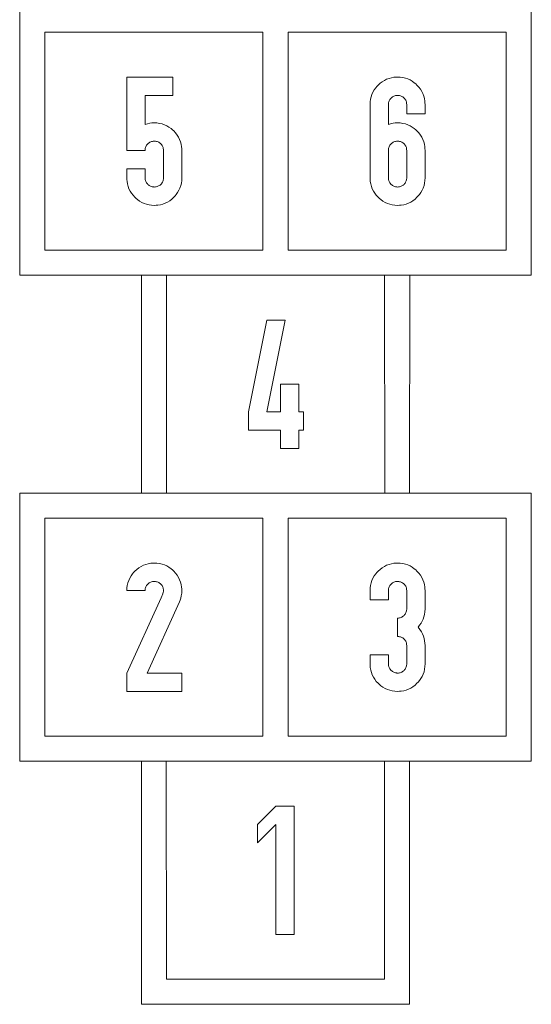
# Model space of a CAD drawing. Units: millimetres. Extents: x -4534 to 328128, y -3372 to 3462.
# Drawn here: x -489 to 547, y -38 to 1959 of the extents above; entities that cross this region are included whole.
import ezdxf

# ---------------------------------------------------------------- set-up
doc = ezdxf.new("R2010")
doc.units = ezdxf.units.MM
doc.layers.add('Toestel 2D', color=7, linetype='Continuous', lineweight=20)

# ---------------------------------------------------------------- blocks, each defined once
blk = doc.blocks.new('SW-10021')
at = {"layer": 'Toestel 2D'}
for points in [[(54.7, 1440.4, 0), (3.9, 1440.4, 0), (-488.9, 1440.4, 0), (-488.9, 1984, 0), (3.9, 1984, 0), (54.7, 1984, 0), (547.4, 1984, 0), (547.4, 1440.4, 0)], [(3.9, 1933.2, 0), (-438.1, 1933.2, 0), (-438.1, 1491.2, 0), (3.9, 1491.2, 0)], [(3.9, 1933.2, 0), (-438.1, 1933.2, 0), (-438.1, 1491.2, 0), (3.9, 1491.2, 0)], [(54.7, 1933.2, 0), (54.7, 1491.2, 0), (496.6, 1491.2, 0), (496.6, 1933.2, 0)], [(54.7, 1933.2, 0), (54.7, 1491.2, 0), (496.6, 1491.2, 0), (496.6, 1933.2, 0)], [(-271.9, 1842.2, 0), (-179, 1842.2, 0), (-179, 1805.1, 0), (-234.9, 1805.1, 0), (-234.9, 1745.9, 0), (-230.2, 1747.4, 0), (-225.4, 1748.5, 0), (-220.9, 1749.1, 0), (-216.2, 1749.4, 0), (-210.8, 1749.1, 0), (-205.5, 1748.4, 0), (-200.5, 1747.3, 0), (-195.6, 1745.6, 0), (-191, 1743.5, 0), (-186.5, 1740.9, 0), (-182.2, 1737.8, 0), (-179.5, 1735.5, 0), (-176.8, 1733, 0), (-173.1, 1729, 0), (-169.9, 1724.7, 0), (-167.2, 1720.3, 0), (-164.9, 1715.7, 0), (-163.1, 1710.9, 0), (-161.8, 1705.9, 0), (-160.9, 1700.7, 0), (-160.6, 1697.2, 0), (-160.5, 1693.5, 0), (-160.5, 1637.8, 0), (-160.7, 1632.4, 0), (-161.4, 1627.2, 0), (-162.6, 1622.1, 0), (-164.3, 1617.3, 0), (-166.4, 1612.6, 0), (-169, 1608.1, 0), (-172, 1603.9, 0), (-174.3, 1601.1, 0), (-176.8, 1598.5, 0), (-180.8, 1594.8, 0), (-185.1, 1591.6, 0), (-189.5, 1588.8, 0), (-194.1, 1586.6, 0), (-198.8, 1584.8, 0), (-203.8, 1583.4, 0), (-209, 1582.6, 0), (-212.6, 1582.2, 0), (-216.2, 1582.1, 0), (-221.6, 1582.4, 0), (-226.9, 1583.1, 0), (-231.9, 1584.3, 0), (-236.8, 1585.9, 0), (-241.4, 1588, 0), (-245.9, 1590.6, 0), (-250.2, 1593.7, 0), (-252.9, 1596, 0), (-255.6, 1598.5, 0), (-259.3, 1602.5, 0), (-262.5, 1606.7, 0), (-265.2, 1611.1, 0), (-267.5, 1615.7, 0), (-269.3, 1620.5, 0), (-270.6, 1625.5, 0), (-271.5, 1630.6, 0), (-271.8, 1634.2, 0), (-271.9, 1637.8, 0), (-271.9, 1656.5, 0), (-234.9, 1656.5, 0), (-234.9, 1637.8, 0), (-234.8, 1635.7, 0), (-234.5, 1633.9, 0), (-234.1, 1632.3, 0), (-233.5, 1630.7, 0), (-232.8, 1629.1, 0), (-231.9, 1627.6, 0), (-230.9, 1626.3, 0), (-230.3, 1625.6, 0), (-229.4, 1624.7, 0), (-228.1, 1623.5, 0), (-226.7, 1622.4, 0), (-225.2, 1621.5, 0), (-223.7, 1620.8, 0), (-222.1, 1620.2, 0), (-220.4, 1619.8, 0), (-218.6, 1619.5, 0), (-217.4, 1619.4, 0), (-216.2, 1619.3, 0), (-214.1, 1619.4, 0), (-212.3, 1619.7, 0), (-210.6, 1620.1, 0), (-209, 1620.7, 0), (-207.5, 1621.4, 0), (-206, 1622.3, 0), (-204.6, 1623.3, 0), (-203.9, 1623.9, 0), (-203, 1624.7, 0), (-201.8, 1626, 0), (-200.8, 1627.4, 0), (-199.9, 1628.9, 0), (-199.1, 1630.4, 0), (-198.6, 1632, 0), (-198.1, 1633.7, 0), (-197.8, 1635.4, 0), (-197.7, 1636.6, 0), (-197.7, 1637.8, 0), (-197.7, 1693.5, 0), (-197.8, 1695.6, 0), (-198.1, 1697.4, 0), (-198.5, 1699.1, 0), (-199, 1700.7, 0), (-199.8, 1702.3, 0), (-200.6, 1703.8, 0), (-201.7, 1705.2, 0), (-202.2, 1705.9, 0), (-203, 1706.8, 0), (-204.4, 1708, 0), (-205.8, 1709, 0), (-207.2, 1710, 0), (-208.7, 1710.7, 0), (-210.4, 1711.3, 0), (-212, 1711.8, 0), (-213.8, 1712.1, 0), (-215, 1712.2, 0), (-216.2, 1712.2, 0), (-218.3, 1712.1, 0), (-220.1, 1711.8, 0), (-221.8, 1711.4, 0), (-223.4, 1710.8, 0), (-225, 1710.1, 0), (-226.5, 1709.2, 0), (-227.9, 1708.2, 0), (-228.6, 1707.6, 0), (-229.4, 1706.8, 0), (-230.7, 1705.4, 0), (-231.7, 1704, 0), (-232.7, 1702.5, 0), (-233.4, 1701, 0), (-234, 1699.4, 0), (-234.5, 1697.7, 0), (-234.7, 1695.9, 0), (-234.9, 1694.7, 0), (-234.9, 1693.5, 0), (-271.9, 1693.5, 0), (-271.9, 1805.1, 0)], [(-271.9, 1842.2, 0), (-179, 1842.2, 0), (-179, 1805.1, 0), (-234.9, 1805.1, 0), (-234.9, 1745.9, 0), (-230.2, 1747.4, 0), (-225.4, 1748.5, 0), (-220.9, 1749.1, 0), (-216.2, 1749.4, 0), (-210.8, 1749.1, 0), (-205.5, 1748.4, 0), (-200.5, 1747.3, 0), (-195.6, 1745.6, 0), (-191, 1743.5, 0), (-186.5, 1740.9, 0), (-182.2, 1737.8, 0), (-179.5, 1735.5, 0), (-176.8, 1733, 0), (-173.1, 1729, 0), (-169.9, 1724.7, 0), (-167.2, 1720.3, 0), (-164.9, 1715.7, 0), (-163.1, 1710.9, 0), (-161.8, 1705.9, 0), (-160.9, 1700.7, 0), (-160.6, 1697.2, 0), (-160.5, 1693.5, 0), (-160.5, 1637.8, 0), (-160.7, 1632.4, 0), (-161.4, 1627.2, 0), (-162.6, 1622.1, 0), (-164.3, 1617.3, 0), (-166.4, 1612.6, 0), (-169, 1608.1, 0), (-172, 1603.9, 0), (-174.3, 1601.1, 0), (-176.8, 1598.5, 0), (-180.8, 1594.8, 0), (-185.1, 1591.6, 0), (-189.5, 1588.8, 0), (-194.1, 1586.6, 0), (-198.8, 1584.8, 0), (-203.8, 1583.4, 0), (-209, 1582.6, 0), (-212.6, 1582.2, 0), (-216.2, 1582.1, 0), (-221.6, 1582.4, 0), (-226.9, 1583.1, 0), (-231.9, 1584.3, 0), (-236.8, 1585.9, 0), (-241.4, 1588, 0), (-245.9, 1590.6, 0), (-250.2, 1593.7, 0), (-252.9, 1596, 0), (-255.6, 1598.5, 0), (-259.3, 1602.5, 0), (-262.5, 1606.7, 0), (-265.2, 1611.1, 0), (-267.5, 1615.7, 0), (-269.3, 1620.5, 0), (-270.6, 1625.5, 0), (-271.5, 1630.6, 0), (-271.8, 1634.2, 0), (-271.9, 1637.8, 0), (-271.9, 1656.5, 0), (-234.9, 1656.5, 0), (-234.9, 1637.8, 0), (-234.8, 1635.7, 0), (-234.5, 1633.9, 0), (-234.1, 1632.3, 0), (-233.5, 1630.7, 0), (-232.8, 1629.1, 0), (-231.9, 1627.6, 0), (-230.9, 1626.3, 0), (-230.3, 1625.6, 0), (-229.4, 1624.7, 0), (-228.1, 1623.5, 0), (-226.7, 1622.4, 0), (-225.2, 1621.5, 0), (-223.7, 1620.8, 0), (-222.1, 1620.2, 0), (-220.4, 1619.8, 0), (-218.6, 1619.5, 0), (-217.4, 1619.4, 0), (-216.2, 1619.3, 0), (-214.1, 1619.4, 0), (-212.3, 1619.7, 0), (-210.6, 1620.1, 0), (-209, 1620.7, 0), (-207.5, 1621.4, 0), (-206, 1622.3, 0), (-204.6, 1623.3, 0), (-203.9, 1623.9, 0), (-203, 1624.7, 0), (-201.8, 1626, 0), (-200.8, 1627.4, 0), (-199.9, 1628.9, 0), (-199.1, 1630.4, 0), (-198.6, 1632, 0), (-198.1, 1633.7, 0), (-197.8, 1635.4, 0), (-197.7, 1636.6, 0), (-197.7, 1637.8, 0), (-197.7, 1693.5, 0), (-197.8, 1695.6, 0), (-198.1, 1697.4, 0), (-198.5, 1699.1, 0), (-199, 1700.7, 0), (-199.8, 1702.3, 0), (-200.6, 1703.8, 0), (-201.7, 1705.2, 0), (-202.2, 1705.9, 0), (-203, 1706.8, 0), (-204.4, 1708, 0), (-205.8, 1709, 0), (-207.2, 1710, 0), (-208.7, 1710.7, 0), (-210.4, 1711.3, 0), (-212, 1711.8, 0), (-213.8, 1712.1, 0), (-215, 1712.2, 0), (-216.2, 1712.2, 0), (-218.3, 1712.1, 0), (-220.1, 1711.8, 0), (-221.8, 1711.4, 0), (-223.4, 1710.8, 0), (-225, 1710.1, 0), (-226.5, 1709.2, 0), (-227.9, 1708.2, 0), (-228.6, 1707.6, 0), (-229.4, 1706.8, 0), (-230.7, 1705.4, 0), (-231.7, 1704, 0), (-232.7, 1702.5, 0), (-233.4, 1701, 0), (-234, 1699.4, 0), (-234.5, 1697.7, 0), (-234.7, 1695.9, 0), (-234.9, 1694.7, 0), (-234.9, 1693.5, 0), (-271.9, 1693.5, 0), (-271.9, 1805.1, 0)], [(-271.9, 1842.2, 0), (-179, 1842.2, 0), (-179, 1805.1, 0), (-234.9, 1805.1, 0), (-234.9, 1745.9, 0), (-230.2, 1747.4, 0), (-225.4, 1748.5, 0), (-220.9, 1749.1, 0), (-216.2, 1749.4, 0), (-210.8, 1749.1, 0), (-205.5, 1748.4, 0), (-200.5, 1747.3, 0), (-195.6, 1745.6, 0), (-191, 1743.5, 0), (-186.5, 1740.9, 0), (-182.2, 1737.8, 0), (-179.5, 1735.5, 0), (-176.8, 1733, 0), (-173.1, 1729, 0), (-169.9, 1724.7, 0), (-167.2, 1720.3, 0), (-164.9, 1715.7, 0), (-163.1, 1710.9, 0), (-161.8, 1705.9, 0), (-160.9, 1700.7, 0), (-160.6, 1697.2, 0), (-160.5, 1693.5, 0), (-160.5, 1637.8, 0), (-160.7, 1632.4, 0), (-161.4, 1627.2, 0), (-162.6, 1622.1, 0), (-164.3, 1617.3, 0), (-166.4, 1612.6, 0), (-169, 1608.1, 0), (-172, 1603.9, 0), (-174.3, 1601.1, 0), (-176.8, 1598.5, 0), (-180.8, 1594.8, 0), (-185.1, 1591.6, 0), (-189.5, 1588.8, 0), (-194.1, 1586.6, 0), (-198.8, 1584.8, 0), (-203.8, 1583.4, 0), (-209, 1582.6, 0), (-212.6, 1582.2, 0), (-216.2, 1582.1, 0), (-221.6, 1582.4, 0), (-226.9, 1583.1, 0), (-231.9, 1584.3, 0), (-236.8, 1585.9, 0), (-241.4, 1588, 0), (-245.9, 1590.6, 0), (-250.2, 1593.7, 0), (-252.9, 1596, 0), (-255.6, 1598.5, 0), (-259.3, 1602.5, 0), (-262.5, 1606.7, 0), (-265.2, 1611.1, 0), (-267.5, 1615.7, 0), (-269.3, 1620.5, 0), (-270.6, 1625.5, 0), (-271.5, 1630.6, 0), (-271.8, 1634.2, 0), (-271.9, 1637.8, 0), (-271.9, 1656.5, 0), (-234.9, 1656.5, 0), (-234.9, 1637.8, 0), (-234.8, 1635.7, 0), (-234.5, 1633.9, 0), (-234.1, 1632.3, 0), (-233.5, 1630.7, 0), (-232.8, 1629.1, 0), (-231.9, 1627.6, 0), (-230.9, 1626.3, 0), (-230.3, 1625.6, 0), (-229.4, 1624.7, 0), (-228.1, 1623.5, 0), (-226.7, 1622.4, 0), (-225.2, 1621.5, 0), (-223.7, 1620.8, 0), (-222.1, 1620.2, 0), (-220.4, 1619.8, 0), (-218.6, 1619.5, 0), (-217.4, 1619.4, 0), (-216.2, 1619.3, 0), (-214.1, 1619.4, 0), (-212.3, 1619.7, 0), (-210.6, 1620.1, 0), (-209, 1620.7, 0), (-207.5, 1621.4, 0), (-206, 1622.3, 0), (-204.6, 1623.3, 0), (-203.9, 1623.9, 0), (-203, 1624.7, 0), (-201.8, 1626, 0), (-200.8, 1627.4, 0), (-199.9, 1628.9, 0), (-199.1, 1630.4, 0), (-198.6, 1632, 0), (-198.1, 1633.7, 0), (-197.8, 1635.4, 0), (-197.7, 1636.6, 0), (-197.7, 1637.8, 0), (-197.7, 1693.5, 0), (-197.8, 1695.6, 0), (-198.1, 1697.4, 0), (-198.5, 1699.1, 0), (-199, 1700.7, 0), (-199.8, 1702.3, 0), (-200.6, 1703.8, 0), (-201.7, 1705.2, 0), (-202.2, 1705.9, 0), (-203, 1706.8, 0), (-204.4, 1708, 0), (-205.8, 1709, 0), (-207.2, 1710, 0), (-208.7, 1710.7, 0), (-210.4, 1711.3, 0), (-212, 1711.8, 0), (-213.8, 1712.1, 0), (-215, 1712.2, 0), (-216.2, 1712.2, 0), (-218.3, 1712.1, 0), (-220.1, 1711.8, 0), (-221.8, 1711.4, 0), (-223.4, 1710.8, 0), (-225, 1710.1, 0), (-226.5, 1709.2, 0), (-227.9, 1708.2, 0), (-228.6, 1707.6, 0), (-229.4, 1706.8, 0), (-230.7, 1705.4, 0), (-231.7, 1704, 0), (-232.7, 1702.5, 0), (-233.4, 1701, 0), (-234, 1699.4, 0), (-234.5, 1697.7, 0), (-234.7, 1695.9, 0), (-234.9, 1694.7, 0), (-234.9, 1693.5, 0), (-271.9, 1693.5, 0), (-271.9, 1805.1, 0)], [(237.2, 1825.9, 0), (241.2, 1829.6, 0), (245.4, 1832.8, 0), (249.8, 1835.5, 0), (254.4, 1837.8, 0), (259.2, 1839.6, 0), (264.2, 1841, 0), (269.3, 1841.8, 0), (272.9, 1842.1, 0), (276.5, 1842.2, 0), (282, 1842, 0), (287.2, 1841.3, 0), (292.3, 1840.1, 0), (297.1, 1838.5, 0), (301.8, 1836.4, 0), (306.2, 1833.8, 0), (310.5, 1830.7, 0), (313.3, 1828.4, 0), (315.9, 1825.9, 0), (319.6, 1821.8, 0), (322.8, 1817.6, 0), (325.6, 1813.2, 0), (327.8, 1808.6, 0), (329.6, 1803.8, 0), (331, 1798.8, 0), (331.8, 1793.6, 0), (332.1, 1790, 0), (332.2, 1786.4, 0), (332.2, 1767.9, 0), (295, 1767.9, 0), (295, 1786.4, 0), (294.9, 1788.5, 0), (294.7, 1790.3, 0), (294.3, 1792, 0), (293.7, 1793.6, 0), (293, 1795.1, 0), (292.1, 1796.6, 0), (291.1, 1798.1, 0), (290.5, 1798.7, 0), (289.7, 1799.6, 0), (288.4, 1800.8, 0), (287, 1801.9, 0), (285.5, 1802.8, 0), (284, 1803.6, 0), (282.4, 1804.2, 0), (280.7, 1804.6, 0), (279, 1804.9, 0), (277.8, 1805, 0), (276.5, 1805.1, 0), (274.4, 1805, 0), (272.6, 1804.7, 0), (271, 1804.3, 0), (269.3, 1803.7, 0), (267.8, 1803, 0), (266.3, 1802.1, 0), (264.9, 1801, 0), (264.2, 1800.5, 0), (263.3, 1799.6, 0), (262.1, 1798.3, 0), (261, 1796.9, 0), (260.1, 1795.4, 0), (259.3, 1793.9, 0), (258.7, 1792.2, 0), (258.3, 1790.6, 0), (258, 1788.8, 0), (257.9, 1787.6, 0), (257.9, 1786.4, 0), (257.9, 1745.9, 0), (262.5, 1747.4, 0), (267.4, 1748.5, 0), (271.9, 1749.1, 0), (276.5, 1749.4, 0), (282, 1749.1, 0), (287.2, 1748.4, 0), (292.3, 1747.3, 0), (297.1, 1745.6, 0), (301.8, 1743.5, 0), (306.2, 1740.9, 0), (310.5, 1737.8, 0), (313.3, 1735.5, 0), (315.9, 1733, 0), (319.6, 1729, 0), (322.8, 1724.7, 0), (325.6, 1720.3, 0), (327.8, 1715.7, 0), (329.6, 1710.9, 0), (331, 1705.9, 0), (331.8, 1700.7, 0), (332.1, 1697.2, 0), (332.2, 1693.5, 0), (332.2, 1637.8, 0), (332, 1632.4, 0), (331.3, 1627.2, 0), (330.1, 1622.1, 0), (328.5, 1617.3, 0), (326.4, 1612.6, 0), (323.8, 1608.1, 0), (320.7, 1603.9, 0), (318.4, 1601.1, 0), (315.9, 1598.5, 0), (311.9, 1594.8, 0), (307.7, 1591.6, 0), (303.3, 1588.8, 0), (298.7, 1586.6, 0), (293.9, 1584.8, 0), (288.9, 1583.4, 0), (283.7, 1582.6, 0), (280.2, 1582.2, 0), (276.5, 1582.1, 0), (271.1, 1582.4, 0), (265.9, 1583.1, 0), (260.8, 1584.3, 0), (256, 1585.9, 0), (251.3, 1588, 0), (246.8, 1590.6, 0), (242.6, 1593.7, 0), (239.8, 1596, 0), (237.2, 1598.5, 0), (233.5, 1602.5, 0), (230.3, 1606.7, 0), (227.5, 1611.1, 0), (225.3, 1615.7, 0), (223.5, 1620.5, 0), (222.1, 1625.5, 0), (221.3, 1630.6, 0), (221, 1634.2, 0), (220.8, 1637.8, 0), (220.8, 1693.5, 0), (220.8, 1786.4, 0), (221.1, 1791.8, 0), (221.8, 1797.1, 0), (223, 1802.1, 0), (224.6, 1807, 0), (226.7, 1811.7, 0), (229.3, 1816.1, 0), (232.4, 1820.4, 0), (234.7, 1823.2, 0)], [(237.2, 1825.9, 0), (241.2, 1829.6, 0), (245.4, 1832.8, 0), (249.8, 1835.5, 0), (254.4, 1837.8, 0), (259.2, 1839.6, 0), (264.2, 1841, 0), (269.3, 1841.8, 0), (272.9, 1842.1, 0), (276.5, 1842.2, 0), (282, 1842, 0), (287.2, 1841.3, 0), (292.3, 1840.1, 0), (297.1, 1838.5, 0), (301.8, 1836.4, 0), (306.2, 1833.8, 0), (310.5, 1830.7, 0), (313.3, 1828.4, 0), (315.9, 1825.9, 0), (319.6, 1821.8, 0), (322.8, 1817.6, 0), (325.6, 1813.2, 0), (327.8, 1808.6, 0), (329.6, 1803.8, 0), (331, 1798.8, 0), (331.8, 1793.6, 0), (332.1, 1790, 0), (332.2, 1786.4, 0), (332.2, 1767.9, 0), (295, 1767.9, 0), (295, 1786.4, 0), (294.9, 1788.5, 0), (294.7, 1790.3, 0), (294.3, 1792, 0), (293.7, 1793.6, 0), (293, 1795.1, 0), (292.1, 1796.6, 0), (291.1, 1798.1, 0), (290.5, 1798.7, 0), (289.7, 1799.6, 0), (288.4, 1800.8, 0), (287, 1801.9, 0), (285.5, 1802.8, 0), (284, 1803.6, 0), (282.4, 1804.2, 0), (280.7, 1804.6, 0), (279, 1804.9, 0), (277.8, 1805, 0), (276.5, 1805.1, 0), (274.4, 1805, 0), (272.6, 1804.7, 0), (271, 1804.3, 0), (269.3, 1803.7, 0), (267.8, 1803, 0), (266.3, 1802.1, 0), (264.9, 1801, 0), (264.2, 1800.5, 0), (263.3, 1799.6, 0), (262.1, 1798.3, 0), (261, 1796.9, 0), (260.1, 1795.4, 0), (259.3, 1793.9, 0), (258.7, 1792.2, 0), (258.3, 1790.6, 0), (258, 1788.8, 0), (257.9, 1787.6, 0), (257.9, 1786.4, 0), (257.9, 1745.9, 0), (262.5, 1747.4, 0), (267.4, 1748.5, 0), (271.9, 1749.1, 0), (276.5, 1749.4, 0), (282, 1749.1, 0), (287.2, 1748.4, 0), (292.3, 1747.3, 0), (297.1, 1745.6, 0), (301.8, 1743.5, 0), (306.2, 1740.9, 0), (310.5, 1737.8, 0), (313.3, 1735.5, 0), (315.9, 1733, 0), (319.6, 1729, 0), (322.8, 1724.7, 0), (325.6, 1720.3, 0), (327.8, 1715.7, 0), (329.6, 1710.9, 0), (331, 1705.9, 0), (331.8, 1700.7, 0), (332.1, 1697.2, 0), (332.2, 1693.5, 0), (332.2, 1637.8, 0), (332, 1632.4, 0), (331.3, 1627.2, 0), (330.1, 1622.1, 0), (328.5, 1617.3, 0), (326.4, 1612.6, 0), (323.8, 1608.1, 0), (320.7, 1603.9, 0), (318.4, 1601.1, 0), (315.9, 1598.5, 0), (311.9, 1594.8, 0), (307.7, 1591.6, 0), (303.3, 1588.8, 0), (298.7, 1586.6, 0), (293.9, 1584.8, 0), (288.9, 1583.4, 0), (283.7, 1582.6, 0), (280.2, 1582.2, 0), (276.5, 1582.1, 0), (271.1, 1582.4, 0), (265.9, 1583.1, 0), (260.8, 1584.3, 0), (256, 1585.9, 0), (251.3, 1588, 0), (246.8, 1590.6, 0), (242.6, 1593.7, 0), (239.8, 1596, 0), (237.2, 1598.5, 0), (233.5, 1602.5, 0), (230.3, 1606.7, 0), (227.5, 1611.1, 0), (225.3, 1615.7, 0), (223.5, 1620.5, 0), (222.1, 1625.5, 0), (221.3, 1630.6, 0), (221, 1634.2, 0), (220.8, 1637.8, 0), (220.8, 1693.5, 0), (220.8, 1786.4, 0), (221.1, 1791.8, 0), (221.8, 1797.1, 0), (223, 1802.1, 0), (224.6, 1807, 0), (226.7, 1811.7, 0), (229.3, 1816.1, 0), (232.4, 1820.4, 0), (234.7, 1823.2, 0)], [(237.2, 1825.9, 0), (241.2, 1829.6, 0), (245.4, 1832.8, 0), (249.8, 1835.5, 0), (254.4, 1837.8, 0), (259.2, 1839.6, 0), (264.2, 1841, 0), (269.3, 1841.8, 0), (272.9, 1842.1, 0), (276.5, 1842.2, 0), (282, 1842, 0), (287.2, 1841.3, 0), (292.3, 1840.1, 0), (297.1, 1838.5, 0), (301.8, 1836.4, 0), (306.2, 1833.8, 0), (310.5, 1830.7, 0), (313.3, 1828.4, 0), (315.9, 1825.9, 0), (319.6, 1821.8, 0), (322.8, 1817.6, 0), (325.6, 1813.2, 0), (327.8, 1808.6, 0), (329.6, 1803.8, 0), (331, 1798.8, 0), (331.8, 1793.6, 0), (332.1, 1790, 0), (332.2, 1786.4, 0), (332.2, 1767.9, 0), (295, 1767.9, 0), (295, 1786.4, 0), (294.9, 1788.5, 0), (294.7, 1790.3, 0), (294.3, 1792, 0), (293.7, 1793.6, 0), (293, 1795.1, 0), (292.1, 1796.6, 0), (291.1, 1798.1, 0), (290.5, 1798.7, 0), (289.7, 1799.6, 0), (288.4, 1800.8, 0), (287, 1801.9, 0), (285.5, 1802.8, 0), (284, 1803.6, 0), (282.4, 1804.2, 0), (280.7, 1804.6, 0), (279, 1804.9, 0), (277.8, 1805, 0), (276.5, 1805.1, 0), (274.4, 1805, 0), (272.6, 1804.7, 0), (271, 1804.3, 0), (269.3, 1803.7, 0), (267.8, 1803, 0), (266.3, 1802.1, 0), (264.9, 1801, 0), (264.2, 1800.5, 0), (263.3, 1799.6, 0), (262.1, 1798.3, 0), (261, 1796.9, 0), (260.1, 1795.4, 0), (259.3, 1793.9, 0), (258.7, 1792.2, 0), (258.3, 1790.6, 0), (258, 1788.8, 0), (257.9, 1787.6, 0), (257.9, 1786.4, 0), (257.9, 1745.9, 0), (262.5, 1747.4, 0), (267.4, 1748.5, 0), (271.9, 1749.1, 0), (276.5, 1749.4, 0), (282, 1749.1, 0), (287.2, 1748.4, 0), (292.3, 1747.3, 0), (297.1, 1745.6, 0), (301.8, 1743.5, 0), (306.2, 1740.9, 0), (310.5, 1737.8, 0), (313.3, 1735.5, 0), (315.9, 1733, 0), (319.6, 1729, 0), (322.8, 1724.7, 0), (325.6, 1720.3, 0), (327.8, 1715.7, 0), (329.6, 1710.9, 0), (331, 1705.9, 0), (331.8, 1700.7, 0), (332.1, 1697.2, 0), (332.2, 1693.5, 0), (332.2, 1637.8, 0), (332, 1632.4, 0), (331.3, 1627.2, 0), (330.1, 1622.1, 0), (328.5, 1617.3, 0), (326.4, 1612.6, 0), (323.8, 1608.1, 0), (320.7, 1603.9, 0), (318.4, 1601.1, 0), (315.9, 1598.5, 0), (311.9, 1594.8, 0), (307.7, 1591.6, 0), (303.3, 1588.8, 0), (298.7, 1586.6, 0), (293.9, 1584.8, 0), (288.9, 1583.4, 0), (283.7, 1582.6, 0), (280.2, 1582.2, 0), (276.5, 1582.1, 0), (271.1, 1582.4, 0), (265.9, 1583.1, 0), (260.8, 1584.3, 0), (256, 1585.9, 0), (251.3, 1588, 0), (246.8, 1590.6, 0), (242.6, 1593.7, 0), (239.8, 1596, 0), (237.2, 1598.5, 0), (233.5, 1602.5, 0), (230.3, 1606.7, 0), (227.5, 1611.1, 0), (225.3, 1615.7, 0), (223.5, 1620.5, 0), (222.1, 1625.5, 0), (221.3, 1630.6, 0), (221, 1634.2, 0), (220.8, 1637.8, 0), (220.8, 1693.5, 0), (220.8, 1786.4, 0), (221.1, 1791.8, 0), (221.8, 1797.1, 0), (223, 1802.1, 0), (224.6, 1807, 0), (226.7, 1811.7, 0), (229.3, 1816.1, 0), (232.4, 1820.4, 0), (234.7, 1823.2, 0)], [(289.7, 1706.8, 0), (288.4, 1708, 0), (287, 1709, 0), (285.5, 1710, 0), (284, 1710.7, 0), (282.4, 1711.3, 0), (280.7, 1711.8, 0), (279, 1712.1, 0), (277.8, 1712.2, 0), (276.5, 1712.2, 0), (274.4, 1712.1, 0), (272.6, 1711.8, 0), (271, 1711.4, 0), (269.3, 1710.8, 0), (267.8, 1710.1, 0), (266.3, 1709.2, 0), (264.9, 1708.2, 0), (264.2, 1707.6, 0), (263.3, 1706.8, 0), (262.1, 1705.4, 0), (261, 1704, 0), (260.1, 1702.5, 0), (259.3, 1701, 0), (258.7, 1699.4, 0), (258.3, 1697.7, 0), (258, 1695.9, 0), (257.9, 1694.7, 0), (257.9, 1693.5, 0), (257.9, 1637.8, 0), (258, 1635.7, 0), (258.2, 1633.9, 0), (258.6, 1632.3, 0), (259.2, 1630.7, 0), (260, 1629.1, 0), (260.8, 1627.6, 0), (261.9, 1626.3, 0), (262.5, 1625.6, 0), (263.3, 1624.7, 0), (264.6, 1623.5, 0), (266.1, 1622.4, 0), (267.5, 1621.5, 0), (269.1, 1620.8, 0), (270.7, 1620.2, 0), (272.4, 1619.8, 0), (274.1, 1619.5, 0), (275.3, 1619.4, 0), (276.5, 1619.3, 0), (278.7, 1619.4, 0), (280.4, 1619.7, 0), (282.1, 1620.1, 0), (283.7, 1620.7, 0), (285.3, 1621.4, 0), (286.7, 1622.3, 0), (288.2, 1623.3, 0), (288.8, 1623.9, 0), (289.7, 1624.7, 0), (290.9, 1626, 0), (292, 1627.4, 0), (292.9, 1628.9, 0), (293.6, 1630.4, 0), (294.2, 1632, 0), (294.6, 1633.7, 0), (294.9, 1635.4, 0), (295, 1636.6, 0), (295, 1637.8, 0), (295, 1693.5, 0), (294.9, 1695.6, 0), (294.7, 1697.4, 0), (294.3, 1699.1, 0), (293.7, 1700.7, 0), (293, 1702.3, 0), (292.1, 1703.8, 0), (291.1, 1705.2, 0), (290.5, 1705.9, 0)], [(289.7, 1706.8, 0), (288.4, 1708, 0), (287, 1709, 0), (285.5, 1710, 0), (284, 1710.7, 0), (282.4, 1711.3, 0), (280.7, 1711.8, 0), (279, 1712.1, 0), (277.8, 1712.2, 0), (276.5, 1712.2, 0), (274.4, 1712.1, 0), (272.6, 1711.8, 0), (271, 1711.4, 0), (269.3, 1710.8, 0), (267.8, 1710.1, 0), (266.3, 1709.2, 0), (264.9, 1708.2, 0), (264.2, 1707.6, 0), (263.3, 1706.8, 0), (262.1, 1705.4, 0), (261, 1704, 0), (260.1, 1702.5, 0), (259.3, 1701, 0), (258.7, 1699.4, 0), (258.3, 1697.7, 0), (258, 1695.9, 0), (257.9, 1694.7, 0), (257.9, 1693.5, 0), (257.9, 1637.8, 0), (258, 1635.7, 0), (258.2, 1633.9, 0), (258.6, 1632.3, 0), (259.2, 1630.7, 0), (260, 1629.1, 0), (260.8, 1627.6, 0), (261.9, 1626.3, 0), (262.5, 1625.6, 0), (263.3, 1624.7, 0), (264.6, 1623.5, 0), (266.1, 1622.4, 0), (267.5, 1621.5, 0), (269.1, 1620.8, 0), (270.7, 1620.2, 0), (272.4, 1619.8, 0), (274.1, 1619.5, 0), (275.3, 1619.4, 0), (276.5, 1619.3, 0), (278.7, 1619.4, 0), (280.4, 1619.7, 0), (282.1, 1620.1, 0), (283.7, 1620.7, 0), (285.3, 1621.4, 0), (286.7, 1622.3, 0), (288.2, 1623.3, 0), (288.8, 1623.9, 0), (289.7, 1624.7, 0), (290.9, 1626, 0), (292, 1627.4, 0), (292.9, 1628.9, 0), (293.6, 1630.4, 0), (294.2, 1632, 0), (294.6, 1633.7, 0), (294.9, 1635.4, 0), (295, 1636.6, 0), (295, 1637.8, 0), (295, 1693.5, 0), (294.9, 1695.6, 0), (294.7, 1697.4, 0), (294.3, 1699.1, 0), (293.7, 1700.7, 0), (293, 1702.3, 0), (292.1, 1703.8, 0), (291.1, 1705.2, 0), (290.5, 1705.9, 0)], [(289.7, 1706.8, 0), (288.4, 1708, 0), (287, 1709, 0), (285.5, 1710, 0), (284, 1710.7, 0), (282.4, 1711.3, 0), (280.7, 1711.8, 0), (279, 1712.1, 0), (277.8, 1712.2, 0), (276.5, 1712.2, 0), (274.4, 1712.1, 0), (272.6, 1711.8, 0), (271, 1711.4, 0), (269.3, 1710.8, 0), (267.8, 1710.1, 0), (266.3, 1709.2, 0), (264.9, 1708.2, 0), (264.2, 1707.6, 0), (263.3, 1706.8, 0), (262.1, 1705.4, 0), (261, 1704, 0), (260.1, 1702.5, 0), (259.3, 1701, 0), (258.7, 1699.4, 0), (258.3, 1697.7, 0), (258, 1695.9, 0), (257.9, 1694.7, 0), (257.9, 1693.5, 0), (257.9, 1637.8, 0), (258, 1635.7, 0), (258.2, 1633.9, 0), (258.6, 1632.3, 0), (259.2, 1630.7, 0), (260, 1629.1, 0), (260.8, 1627.6, 0), (261.9, 1626.3, 0), (262.5, 1625.6, 0), (263.3, 1624.7, 0), (264.6, 1623.5, 0), (266.1, 1622.4, 0), (267.5, 1621.5, 0), (269.1, 1620.8, 0), (270.7, 1620.2, 0), (272.4, 1619.8, 0), (274.1, 1619.5, 0), (275.3, 1619.4, 0), (276.5, 1619.3, 0), (278.7, 1619.4, 0), (280.4, 1619.7, 0), (282.1, 1620.1, 0), (283.7, 1620.7, 0), (285.3, 1621.4, 0), (286.7, 1622.3, 0), (288.2, 1623.3, 0), (288.8, 1623.9, 0), (289.7, 1624.7, 0), (290.9, 1626, 0), (292, 1627.4, 0), (292.9, 1628.9, 0), (293.6, 1630.4, 0), (294.2, 1632, 0), (294.6, 1633.7, 0), (294.9, 1635.4, 0), (295, 1636.6, 0), (295, 1637.8, 0), (295, 1693.5, 0), (294.9, 1695.6, 0), (294.7, 1697.4, 0), (294.3, 1699.1, 0), (293.7, 1700.7, 0), (293, 1702.3, 0), (292.1, 1703.8, 0), (291.1, 1705.2, 0), (290.5, 1705.9, 0)], [(289.7, 1706.8, 0), (288.4, 1708, 0), (287, 1709, 0), (285.5, 1710, 0), (284, 1710.7, 0), (282.4, 1711.3, 0), (280.7, 1711.8, 0), (279, 1712.1, 0), (277.8, 1712.2, 0), (276.5, 1712.2, 0), (274.4, 1712.1, 0), (272.6, 1711.8, 0), (271, 1711.4, 0), (269.3, 1710.8, 0), (267.8, 1710.1, 0), (266.3, 1709.2, 0), (264.9, 1708.2, 0), (264.2, 1707.6, 0), (263.3, 1706.8, 0), (262.1, 1705.4, 0), (261, 1704, 0), (260.1, 1702.5, 0), (259.3, 1701, 0), (258.7, 1699.4, 0), (258.3, 1697.7, 0), (258, 1695.9, 0), (257.9, 1694.7, 0), (257.9, 1693.5, 0), (257.9, 1637.8, 0), (258, 1635.7, 0), (258.2, 1633.9, 0), (258.6, 1632.3, 0), (259.2, 1630.7, 0), (260, 1629.1, 0), (260.8, 1627.6, 0), (261.9, 1626.3, 0), (262.5, 1625.6, 0), (263.3, 1624.7, 0), (264.6, 1623.5, 0), (266.1, 1622.4, 0), (267.5, 1621.5, 0), (269.1, 1620.8, 0), (270.7, 1620.2, 0), (272.4, 1619.8, 0), (274.1, 1619.5, 0), (275.3, 1619.4, 0), (276.5, 1619.3, 0), (278.7, 1619.4, 0), (280.4, 1619.7, 0), (282.1, 1620.1, 0), (283.7, 1620.7, 0), (285.3, 1621.4, 0), (286.7, 1622.3, 0), (288.2, 1623.3, 0), (288.8, 1623.9, 0), (289.7, 1624.7, 0), (290.9, 1626, 0), (292, 1627.4, 0), (292.9, 1628.9, 0), (293.6, 1630.4, 0), (294.2, 1632, 0), (294.6, 1633.7, 0), (294.9, 1635.4, 0), (295, 1636.6, 0), (295, 1637.8, 0), (295, 1693.5, 0), (294.9, 1695.6, 0), (294.7, 1697.4, 0), (294.3, 1699.1, 0), (293.7, 1700.7, 0), (293, 1702.3, 0), (292.1, 1703.8, 0), (291.1, 1705.2, 0), (290.5, 1705.9, 0)], [(-191.4, 1440.4, 0), (-191.7, 998.5, 0), (-242.1, 998.4, 0), (-242.5, 1440.4, 0)], [(301.4, 1440.4, 0), (301, 998.4, 0), (250.6, 998.5, 0), (250.3, 1440.4, 0)], [(11.6, 1349.5, 0), (48.8, 1349.5, 0), (11.6, 1163.8, 0), (39.5, 1163.8, 0), (39.5, 1219.4, 0), (76.7, 1219.4, 0), (76.7, 1163.8, 0), (86, 1163.8, 0), (86, 1126.6, 0), (76.7, 1126.6, 0), (76.7, 1089.4, 0), (39.5, 1089.4, 0), (39.5, 1126.6, 0), (-25.6, 1126.6, 0), (-25.6, 1163.8, 0)], [(54.7, 454.9, 0), (3.9, 454.9, 0), (-488.9, 454.9, 0), (-488.9, 998.5, 0), (3.9, 998.5, 0), (54.7, 998.5, 0), (547.4, 998.5, 0), (547.4, 454.9, 0)], [(3.9, 947.7, 0), (-438.1, 947.7, 0), (-438.1, 505.7, 0), (3.9, 505.7, 0)], [(3.9, 947.7, 0), (-438.1, 947.7, 0), (-438.1, 505.7, 0), (3.9, 505.7, 0)], [(54.7, 947.7, 0), (54.7, 505.7, 0), (496.6, 505.7, 0), (496.6, 947.7, 0)], [(54.7, 947.7, 0), (54.7, 505.7, 0), (496.6, 505.7, 0), (496.6, 947.7, 0)], [(-255.6, 840.4, 0), (-251.6, 844.1, 0), (-247.3, 847.3, 0), (-242.9, 850.1, 0), (-238.3, 852.3, 0), (-233.6, 854.1, 0), (-228.6, 855.5, 0), (-223.4, 856.3, 0), (-219.8, 856.7, 0), (-216.2, 856.8, 0), (-210.8, 856.5, 0), (-205.5, 855.8, 0), (-200.5, 854.6, 0), (-195.6, 853, 0), (-191, 850.9, 0), (-186.5, 848.3, 0), (-182.2, 845.2, 0), (-179.5, 842.9, 0), (-176.8, 840.4, 0), (-173.1, 836.3, 0), (-169.9, 832.1, 0), (-167.2, 827.7, 0), (-164.9, 823.1, 0), (-163.1, 818.3, 0), (-161.8, 813.3, 0), (-160.9, 808.1, 0), (-160.6, 804.5, 0), (-160.5, 800.9, 0), (-160.7, 795.5, 0), (-161.5, 790.4, 0), (-162.5, 785.8, 0), (-163.8, 781.8, 0), (-165.4, 777.9, 0), (-230.4, 633.8, 0), (-160.5, 633.8, 0), (-160.5, 596.7, 0), (-271.9, 596.7, 0), (-271.9, 633.8, 0), (-202, 786.6, 0), (-199, 794.6, 0), (-198.1, 797.8, 0), (-197.8, 799.5, 0), (-197.7, 800.3, 0), (-197.7, 800.9, 0), (-197.8, 803, 0), (-198.1, 804.8, 0), (-198.5, 806.5, 0), (-199, 808.1, 0), (-199.8, 809.7, 0), (-200.6, 811.1, 0), (-201.7, 812.6, 0), (-202.2, 813.2, 0), (-203, 814.1, 0), (-204.4, 815.4, 0), (-205.8, 816.4, 0), (-207.2, 817.3, 0), (-208.7, 818.1, 0), (-210.4, 818.7, 0), (-212, 819.1, 0), (-213.8, 819.4, 0), (-215, 819.5, 0), (-216.2, 819.6, 0), (-218.3, 819.5, 0), (-220.1, 819.2, 0), (-221.8, 818.8, 0), (-223.4, 818.2, 0), (-225, 817.5, 0), (-226.5, 816.6, 0), (-227.9, 815.5, 0), (-228.6, 815, 0), (-229.4, 814.1, 0), (-230.7, 812.8, 0), (-231.7, 811.4, 0), (-232.7, 809.9, 0), (-233.4, 808.4, 0), (-234, 806.8, 0), (-234.5, 805.1, 0), (-234.7, 803.3, 0), (-234.9, 802.1, 0), (-234.9, 800.9, 0), (-271.9, 800.9, 0), (-271.7, 806.3, 0), (-271, 811.6, 0), (-269.8, 816.6, 0), (-268.1, 821.5, 0), (-266, 826.2, 0), (-263.4, 830.7, 0), (-260.4, 834.9, 0), (-258.1, 837.7, 0)], [(-255.6, 840.4, 0), (-251.6, 844.1, 0), (-247.3, 847.3, 0), (-242.9, 850.1, 0), (-238.3, 852.3, 0), (-233.6, 854.1, 0), (-228.6, 855.5, 0), (-223.4, 856.3, 0), (-219.8, 856.7, 0), (-216.2, 856.8, 0), (-210.8, 856.5, 0), (-205.5, 855.8, 0), (-200.5, 854.6, 0), (-195.6, 853, 0), (-191, 850.9, 0), (-186.5, 848.3, 0), (-182.2, 845.2, 0), (-179.5, 842.9, 0), (-176.8, 840.4, 0), (-173.1, 836.3, 0), (-169.9, 832.1, 0), (-167.2, 827.7, 0), (-164.9, 823.1, 0), (-163.1, 818.3, 0), (-161.8, 813.3, 0), (-160.9, 808.1, 0), (-160.6, 804.5, 0), (-160.5, 800.9, 0), (-160.7, 795.5, 0), (-161.5, 790.4, 0), (-162.5, 785.8, 0), (-163.8, 781.8, 0), (-165.4, 777.9, 0), (-230.4, 633.8, 0), (-160.5, 633.8, 0), (-160.5, 596.7, 0), (-271.9, 596.7, 0), (-271.9, 633.8, 0), (-202, 786.6, 0), (-199, 794.6, 0), (-198.1, 797.8, 0), (-197.8, 799.5, 0), (-197.7, 800.3, 0), (-197.7, 800.9, 0), (-197.8, 803, 0), (-198.1, 804.8, 0), (-198.5, 806.5, 0), (-199, 808.1, 0), (-199.8, 809.7, 0), (-200.6, 811.1, 0), (-201.7, 812.6, 0), (-202.2, 813.2, 0), (-203, 814.1, 0), (-204.4, 815.4, 0), (-205.8, 816.4, 0), (-207.2, 817.3, 0), (-208.7, 818.1, 0), (-210.4, 818.7, 0), (-212, 819.1, 0), (-213.8, 819.4, 0), (-215, 819.5, 0), (-216.2, 819.6, 0), (-218.3, 819.5, 0), (-220.1, 819.2, 0), (-221.8, 818.8, 0), (-223.4, 818.2, 0), (-225, 817.5, 0), (-226.5, 816.6, 0), (-227.9, 815.5, 0), (-228.6, 815, 0), (-229.4, 814.1, 0), (-230.7, 812.8, 0), (-231.7, 811.4, 0), (-232.7, 809.9, 0), (-233.4, 808.4, 0), (-234, 806.8, 0), (-234.5, 805.1, 0), (-234.7, 803.3, 0), (-234.9, 802.1, 0), (-234.9, 800.9, 0), (-271.9, 800.9, 0), (-271.7, 806.3, 0), (-271, 811.6, 0), (-269.8, 816.6, 0), (-268.1, 821.5, 0), (-266, 826.2, 0), (-263.4, 830.7, 0), (-260.4, 834.9, 0), (-258.1, 837.7, 0)], [(-255.6, 840.4, 0), (-251.6, 844.1, 0), (-247.3, 847.3, 0), (-242.9, 850.1, 0), (-238.3, 852.3, 0), (-233.6, 854.1, 0), (-228.6, 855.5, 0), (-223.4, 856.3, 0), (-219.8, 856.7, 0), (-216.2, 856.8, 0), (-210.8, 856.5, 0), (-205.5, 855.8, 0), (-200.5, 854.6, 0), (-195.6, 853, 0), (-191, 850.9, 0), (-186.5, 848.3, 0), (-182.2, 845.2, 0), (-179.5, 842.9, 0), (-176.8, 840.4, 0), (-173.1, 836.3, 0), (-169.9, 832.1, 0), (-167.2, 827.7, 0), (-164.9, 823.1, 0), (-163.1, 818.3, 0), (-161.8, 813.3, 0), (-160.9, 808.1, 0), (-160.6, 804.5, 0), (-160.5, 800.9, 0), (-160.7, 795.5, 0), (-161.5, 790.4, 0), (-162.5, 785.8, 0), (-163.8, 781.8, 0), (-165.4, 777.9, 0), (-230.4, 633.8, 0), (-160.5, 633.8, 0), (-160.5, 596.7, 0), (-271.9, 596.7, 0), (-271.9, 633.8, 0), (-202, 786.6, 0), (-199, 794.6, 0), (-198.1, 797.8, 0), (-197.8, 799.5, 0), (-197.7, 800.3, 0), (-197.7, 800.9, 0), (-197.8, 803, 0), (-198.1, 804.8, 0), (-198.5, 806.5, 0), (-199, 808.1, 0), (-199.8, 809.7, 0), (-200.6, 811.1, 0), (-201.7, 812.6, 0), (-202.2, 813.2, 0), (-203, 814.1, 0), (-204.4, 815.4, 0), (-205.8, 816.4, 0), (-207.2, 817.3, 0), (-208.7, 818.1, 0), (-210.4, 818.7, 0), (-212, 819.1, 0), (-213.8, 819.4, 0), (-215, 819.5, 0), (-216.2, 819.6, 0), (-218.3, 819.5, 0), (-220.1, 819.2, 0), (-221.8, 818.8, 0), (-223.4, 818.2, 0), (-225, 817.5, 0), (-226.5, 816.6, 0), (-227.9, 815.5, 0), (-228.6, 815, 0), (-229.4, 814.1, 0), (-230.7, 812.8, 0), (-231.7, 811.4, 0), (-232.7, 809.9, 0), (-233.4, 808.4, 0), (-234, 806.8, 0), (-234.5, 805.1, 0), (-234.7, 803.3, 0), (-234.9, 802.1, 0), (-234.9, 800.9, 0), (-271.9, 800.9, 0), (-271.7, 806.3, 0), (-271, 811.6, 0), (-269.8, 816.6, 0), (-268.1, 821.5, 0), (-266, 826.2, 0), (-263.4, 830.7, 0), (-260.4, 834.9, 0), (-258.1, 837.7, 0)], [(237.2, 840.4, 0), (241.2, 844.1, 0), (245.4, 847.3, 0), (249.8, 850.1, 0), (254.4, 852.3, 0), (259.2, 854.1, 0), (264.2, 855.5, 0), (269.3, 856.3, 0), (272.9, 856.7, 0), (276.5, 856.8, 0), (282, 856.5, 0), (287.2, 855.8, 0), (292.3, 854.6, 0), (297.1, 853, 0), (301.8, 850.9, 0), (306.2, 848.3, 0), (310.5, 845.2, 0), (313.3, 842.9, 0), (315.9, 840.4, 0), (319.6, 836.3, 0), (322.8, 832.1, 0), (325.6, 827.7, 0), (327.8, 823.1, 0), (329.6, 818.3, 0), (331, 813.3, 0), (331.8, 808.1, 0), (332.1, 804.5, 0), (332.2, 800.9, 0), (332.2, 763.9, 0), (332, 758, 0), (331.1, 752.4, 0), (330, 747.8, 0), (328.4, 743.2, 0), (326.4, 738.9, 0), (324.1, 734.7, 0), (321.3, 730.6, 0), (318.1, 726.7, 0), (321.8, 722.1, 0), (324.9, 717.4, 0), (327.1, 713.1, 0), (329, 708.7, 0), (330.4, 704.1, 0), (331.4, 699.4, 0), (332, 694.5, 0), (332.2, 689.5, 0), (332.2, 652.3, 0), (332, 646.9, 0), (331.3, 641.7, 0), (330.1, 636.6, 0), (328.5, 631.8, 0), (326.4, 627.1, 0), (323.8, 622.6, 0), (320.7, 618.4, 0), (318.4, 615.6, 0), (315.9, 613, 0), (311.9, 609.3, 0), (307.7, 606.1, 0), (303.3, 603.3, 0), (298.7, 601.1, 0), (293.9, 599.3, 0), (288.9, 597.9, 0), (283.7, 597.1, 0), (280.2, 596.8, 0), (276.5, 596.7, 0), (271.1, 596.9, 0), (265.9, 597.6, 0), (260.8, 598.8, 0), (256, 600.4, 0), (251.3, 602.5, 0), (246.8, 605.1, 0), (242.6, 608.2, 0), (239.8, 610.5, 0), (237.2, 613, 0), (233.5, 617, 0), (230.3, 621.2, 0), (227.5, 625.6, 0), (225.3, 630.2, 0), (223.5, 635, 0), (222.1, 640, 0), (221.3, 645.1, 0), (221, 648.7, 0), (220.8, 652.3, 0), (220.8, 671, 0), (257.9, 671, 0), (257.9, 652.3, 0), (258, 650.2, 0), (258.2, 648.5, 0), (258.6, 646.8, 0), (259.2, 645.2, 0), (260, 643.6, 0), (260.8, 642.2, 0), (261.9, 640.8, 0), (262.5, 640.1, 0), (263.3, 639.2, 0), (264.6, 638, 0), (266.1, 637, 0), (267.5, 636, 0), (269.1, 635.3, 0), (270.7, 634.7, 0), (272.4, 634.3, 0), (274.1, 634, 0), (275.3, 633.9, 0), (276.5, 633.8, 0), (278.7, 633.9, 0), (280.4, 634.2, 0), (282.1, 634.6, 0), (283.7, 635.2, 0), (285.3, 635.9, 0), (286.8, 636.8, 0), (288.2, 637.8, 0), (288.8, 638.4, 0), (289.7, 639.2, 0), (290.9, 640.5, 0), (292, 641.9, 0), (292.9, 643.4, 0), (293.6, 644.9, 0), (294.2, 646.5, 0), (294.6, 648.2, 0), (294.9, 649.9, 0), (295, 651.1, 0), (295.1, 652.3, 0), (295.1, 689.5, 0), (294.9, 691.7, 0), (294.7, 693.4, 0), (294.3, 695.1, 0), (293.7, 696.7, 0), (293, 698.3, 0), (292.1, 699.7, 0), (291.1, 701.2, 0), (290.5, 701.8, 0), (289.7, 702.7, 0), (288.4, 703.9, 0), (287, 705, 0), (285.5, 705.9, 0), (284, 706.6, 0), (282.4, 707.2, 0), (280.7, 707.6, 0), (279, 707.9, 0), (277.8, 708, 0), (276.5, 708, 0), (276.5, 745.2, 0), (278.7, 745.3, 0), (280.4, 745.6, 0), (282.1, 746, 0), (283.7, 746.6, 0), (285.3, 747.3, 0), (286.8, 748.2, 0), (288.2, 749.2, 0), (288.8, 749.8, 0), (289.7, 750.6, 0), (290.9, 752, 0), (292, 753.4, 0), (292.9, 754.9, 0), (293.6, 756.4, 0), (294.2, 758, 0), (294.6, 759.7, 0), (294.9, 761.5, 0), (295, 762.7, 0), (295.1, 763.9, 0), (295.1, 800.9, 0), (294.9, 803, 0), (294.7, 804.8, 0), (294.3, 806.5, 0), (293.7, 808.1, 0), (293, 809.7, 0), (292.1, 811.1, 0), (291.1, 812.6, 0), (290.5, 813.2, 0), (289.7, 814.1, 0), (288.4, 815.4, 0), (287, 816.4, 0), (285.5, 817.3, 0), (284, 818.1, 0), (282.4, 818.7, 0), (280.7, 819.1, 0), (279, 819.4, 0), (277.8, 819.5, 0), (276.5, 819.6, 0), (274.4, 819.5, 0), (272.6, 819.2, 0), (271, 818.8, 0), (269.3, 818.2, 0), (267.8, 817.5, 0), (266.3, 816.6, 0), (264.9, 815.5, 0), (264.2, 815, 0), (263.3, 814.1, 0), (262.1, 812.8, 0), (261, 811.4, 0), (260.1, 809.9, 0), (259.3, 808.4, 0), (258.7, 806.8, 0), (258.3, 805.1, 0), (258, 803.3, 0), (257.9, 802.1, 0), (257.9, 800.9, 0), (257.9, 782.4, 0), (220.8, 782.4, 0), (220.8, 800.9, 0), (221.1, 806.3, 0), (221.8, 811.6, 0), (223, 816.6, 0), (224.6, 821.5, 0), (226.7, 826.2, 0), (229.3, 830.7, 0), (232.4, 834.9, 0), (234.7, 837.7, 0)], [(237.2, 840.4, 0), (241.2, 844.1, 0), (245.4, 847.3, 0), (249.8, 850.1, 0), (254.4, 852.3, 0), (259.2, 854.1, 0), (264.2, 855.5, 0), (269.3, 856.3, 0), (272.9, 856.7, 0), (276.5, 856.8, 0), (282, 856.5, 0), (287.2, 855.8, 0), (292.3, 854.6, 0), (297.1, 853, 0), (301.8, 850.9, 0), (306.2, 848.3, 0), (310.5, 845.2, 0), (313.3, 842.9, 0), (315.9, 840.4, 0), (319.6, 836.3, 0), (322.8, 832.1, 0), (325.6, 827.7, 0), (327.8, 823.1, 0), (329.6, 818.3, 0), (331, 813.3, 0), (331.8, 808.1, 0), (332.1, 804.5, 0), (332.2, 800.9, 0), (332.2, 763.9, 0), (332, 758, 0), (331.1, 752.4, 0), (330, 747.8, 0), (328.4, 743.2, 0), (326.4, 738.9, 0), (324.1, 734.7, 0), (321.3, 730.6, 0), (318.1, 726.7, 0), (321.8, 722.1, 0), (324.9, 717.4, 0), (327.1, 713.1, 0), (329, 708.7, 0), (330.4, 704.1, 0), (331.4, 699.4, 0), (332, 694.5, 0), (332.2, 689.5, 0), (332.2, 652.3, 0), (332, 646.9, 0), (331.3, 641.7, 0), (330.1, 636.6, 0), (328.5, 631.8, 0), (326.4, 627.1, 0), (323.8, 622.6, 0), (320.7, 618.4, 0), (318.4, 615.6, 0), (315.9, 613, 0), (311.9, 609.3, 0), (307.7, 606.1, 0), (303.3, 603.3, 0), (298.7, 601.1, 0), (293.9, 599.3, 0), (288.9, 597.9, 0), (283.7, 597.1, 0), (280.2, 596.8, 0), (276.5, 596.7, 0), (271.1, 596.9, 0), (265.9, 597.6, 0), (260.8, 598.8, 0), (256, 600.4, 0), (251.3, 602.5, 0), (246.8, 605.1, 0), (242.6, 608.2, 0), (239.8, 610.5, 0), (237.2, 613, 0), (233.5, 617, 0), (230.3, 621.2, 0), (227.5, 625.6, 0), (225.3, 630.2, 0), (223.5, 635, 0), (222.1, 640, 0), (221.3, 645.1, 0), (221, 648.7, 0), (220.8, 652.3, 0), (220.8, 671, 0), (257.9, 671, 0), (257.9, 652.3, 0), (258, 650.2, 0), (258.2, 648.5, 0), (258.6, 646.8, 0), (259.2, 645.2, 0), (260, 643.6, 0), (260.8, 642.2, 0), (261.9, 640.8, 0), (262.5, 640.1, 0), (263.3, 639.2, 0), (264.6, 638, 0), (266.1, 637, 0), (267.5, 636, 0), (269.1, 635.3, 0), (270.7, 634.7, 0), (272.4, 634.3, 0), (274.1, 634, 0), (275.3, 633.9, 0), (276.5, 633.8, 0), (278.7, 633.9, 0), (280.4, 634.2, 0), (282.1, 634.6, 0), (283.7, 635.2, 0), (285.3, 635.9, 0), (286.8, 636.8, 0), (288.2, 637.8, 0), (288.8, 638.4, 0), (289.7, 639.2, 0), (290.9, 640.5, 0), (292, 641.9, 0), (292.9, 643.4, 0), (293.6, 644.9, 0), (294.2, 646.5, 0), (294.6, 648.2, 0), (294.9, 649.9, 0), (295, 651.1, 0), (295.1, 652.3, 0), (295.1, 689.5, 0), (294.9, 691.7, 0), (294.7, 693.4, 0), (294.3, 695.1, 0), (293.7, 696.7, 0), (293, 698.3, 0), (292.1, 699.7, 0), (291.1, 701.2, 0), (290.5, 701.8, 0), (289.7, 702.7, 0), (288.4, 703.9, 0), (287, 705, 0), (285.5, 705.9, 0), (284, 706.6, 0), (282.4, 707.2, 0), (280.7, 707.6, 0), (279, 707.9, 0), (277.8, 708, 0), (276.5, 708, 0), (276.5, 745.2, 0), (278.7, 745.3, 0), (280.4, 745.6, 0), (282.1, 746, 0), (283.7, 746.6, 0), (285.3, 747.3, 0), (286.8, 748.2, 0), (288.2, 749.2, 0), (288.8, 749.8, 0), (289.7, 750.6, 0), (290.9, 752, 0), (292, 753.4, 0), (292.9, 754.9, 0), (293.6, 756.4, 0), (294.2, 758, 0), (294.6, 759.7, 0), (294.9, 761.5, 0), (295, 762.7, 0), (295.1, 763.9, 0), (295.1, 800.9, 0), (294.9, 803, 0), (294.7, 804.8, 0), (294.3, 806.5, 0), (293.7, 808.1, 0), (293, 809.7, 0), (292.1, 811.1, 0), (291.1, 812.6, 0), (290.5, 813.2, 0), (289.7, 814.1, 0), (288.4, 815.4, 0), (287, 816.4, 0), (285.5, 817.3, 0), (284, 818.1, 0), (282.4, 818.7, 0), (280.7, 819.1, 0), (279, 819.4, 0), (277.8, 819.5, 0), (276.5, 819.6, 0), (274.4, 819.5, 0), (272.6, 819.2, 0), (271, 818.8, 0), (269.3, 818.2, 0), (267.8, 817.5, 0), (266.3, 816.6, 0), (264.9, 815.5, 0), (264.2, 815, 0), (263.3, 814.1, 0), (262.1, 812.8, 0), (261, 811.4, 0), (260.1, 809.9, 0), (259.3, 808.4, 0), (258.7, 806.8, 0), (258.3, 805.1, 0), (258, 803.3, 0), (257.9, 802.1, 0), (257.9, 800.9, 0), (257.9, 782.4, 0), (220.8, 782.4, 0), (220.8, 800.9, 0), (221.1, 806.3, 0), (221.8, 811.6, 0), (223, 816.6, 0), (224.6, 821.5, 0), (226.7, 826.2, 0), (229.3, 830.7, 0), (232.4, 834.9, 0), (234.7, 837.7, 0)], [(237.2, 840.4, 0), (241.2, 844.1, 0), (245.4, 847.3, 0), (249.8, 850.1, 0), (254.4, 852.3, 0), (259.2, 854.1, 0), (264.2, 855.5, 0), (269.3, 856.3, 0), (272.9, 856.7, 0), (276.5, 856.8, 0), (282, 856.5, 0), (287.2, 855.8, 0), (292.3, 854.6, 0), (297.1, 853, 0), (301.8, 850.9, 0), (306.2, 848.3, 0), (310.5, 845.2, 0), (313.3, 842.9, 0), (315.9, 840.4, 0), (319.6, 836.3, 0), (322.8, 832.1, 0), (325.6, 827.7, 0), (327.8, 823.1, 0), (329.6, 818.3, 0), (331, 813.3, 0), (331.8, 808.1, 0), (332.1, 804.5, 0), (332.2, 800.9, 0), (332.2, 763.9, 0), (332, 758, 0), (331.1, 752.4, 0), (330, 747.8, 0), (328.4, 743.2, 0), (326.4, 738.9, 0), (324.1, 734.7, 0), (321.3, 730.6, 0), (318.1, 726.7, 0), (321.8, 722.1, 0), (324.9, 717.4, 0), (327.1, 713.1, 0), (329, 708.7, 0), (330.4, 704.1, 0), (331.4, 699.4, 0), (332, 694.5, 0), (332.2, 689.5, 0), (332.2, 652.3, 0), (332, 646.9, 0), (331.3, 641.7, 0), (330.1, 636.6, 0), (328.5, 631.8, 0), (326.4, 627.1, 0), (323.8, 622.6, 0), (320.7, 618.4, 0), (318.4, 615.6, 0), (315.9, 613, 0), (311.9, 609.3, 0), (307.7, 606.1, 0), (303.3, 603.3, 0), (298.7, 601.1, 0), (293.9, 599.3, 0), (288.9, 597.9, 0), (283.7, 597.1, 0), (280.2, 596.8, 0), (276.5, 596.7, 0), (271.1, 596.9, 0), (265.9, 597.6, 0), (260.8, 598.8, 0), (256, 600.4, 0), (251.3, 602.5, 0), (246.8, 605.1, 0), (242.6, 608.2, 0), (239.8, 610.5, 0), (237.2, 613, 0), (233.5, 617, 0), (230.3, 621.2, 0), (227.5, 625.6, 0), (225.3, 630.2, 0), (223.5, 635, 0), (222.1, 640, 0), (221.3, 645.1, 0), (221, 648.7, 0), (220.8, 652.3, 0), (220.8, 671, 0), (257.9, 671, 0), (257.9, 652.3, 0), (258, 650.2, 0), (258.2, 648.5, 0), (258.6, 646.8, 0), (259.2, 645.2, 0), (260, 643.6, 0), (260.8, 642.2, 0), (261.9, 640.8, 0), (262.5, 640.1, 0), (263.3, 639.2, 0), (264.6, 638, 0), (266.1, 637, 0), (267.5, 636, 0), (269.1, 635.3, 0), (270.7, 634.7, 0), (272.4, 634.3, 0), (274.1, 634, 0), (275.3, 633.9, 0), (276.5, 633.8, 0), (278.7, 633.9, 0), (280.4, 634.2, 0), (282.1, 634.6, 0), (283.7, 635.2, 0), (285.3, 635.9, 0), (286.8, 636.8, 0), (288.2, 637.8, 0), (288.8, 638.4, 0), (289.7, 639.2, 0), (290.9, 640.5, 0), (292, 641.9, 0), (292.9, 643.4, 0), (293.6, 644.9, 0), (294.2, 646.5, 0), (294.6, 648.2, 0), (294.9, 649.9, 0), (295, 651.1, 0), (295.1, 652.3, 0), (295.1, 689.5, 0), (294.9, 691.7, 0), (294.7, 693.4, 0), (294.3, 695.1, 0), (293.7, 696.7, 0), (293, 698.3, 0), (292.1, 699.7, 0), (291.1, 701.2, 0), (290.5, 701.8, 0), (289.7, 702.7, 0), (288.4, 703.9, 0), (287, 705, 0), (285.5, 705.9, 0), (284, 706.6, 0), (282.4, 707.2, 0), (280.7, 707.6, 0), (279, 707.9, 0), (277.8, 708, 0), (276.5, 708, 0), (276.5, 745.2, 0), (278.7, 745.3, 0), (280.4, 745.6, 0), (282.1, 746, 0), (283.7, 746.6, 0), (285.3, 747.3, 0), (286.8, 748.2, 0), (288.2, 749.2, 0), (288.8, 749.8, 0), (289.7, 750.6, 0), (290.9, 752, 0), (292, 753.4, 0), (292.9, 754.9, 0), (293.6, 756.4, 0), (294.2, 758, 0), (294.6, 759.7, 0), (294.9, 761.5, 0), (295, 762.7, 0), (295.1, 763.9, 0), (295.1, 800.9, 0), (294.9, 803, 0), (294.7, 804.8, 0), (294.3, 806.5, 0), (293.7, 808.1, 0), (293, 809.7, 0), (292.1, 811.1, 0), (291.1, 812.6, 0), (290.5, 813.2, 0), (289.7, 814.1, 0), (288.4, 815.4, 0), (287, 816.4, 0), (285.5, 817.3, 0), (284, 818.1, 0), (282.4, 818.7, 0), (280.7, 819.1, 0), (279, 819.4, 0), (277.8, 819.5, 0), (276.5, 819.6, 0), (274.4, 819.5, 0), (272.6, 819.2, 0), (271, 818.8, 0), (269.3, 818.2, 0), (267.8, 817.5, 0), (266.3, 816.6, 0), (264.9, 815.5, 0), (264.2, 815, 0), (263.3, 814.1, 0), (262.1, 812.8, 0), (261, 811.4, 0), (260.1, 809.9, 0), (259.3, 808.4, 0), (258.7, 806.8, 0), (258.3, 805.1, 0), (258, 803.3, 0), (257.9, 802.1, 0), (257.9, 800.9, 0), (257.9, 782.4, 0), (220.8, 782.4, 0), (220.8, 800.9, 0), (221.1, 806.3, 0), (221.8, 811.6, 0), (223, 816.6, 0), (224.6, 821.5, 0), (226.7, 826.2, 0), (229.3, 830.7, 0), (232.4, 834.9, 0), (234.7, 837.7, 0)], [(-192.1, 454.9, 0), (-191.7, 13, 0), (250.3, 13, 0), (250.3, 454.9, 0), (300.7, 454.9, 0), (301, -37.8, 0), (-242.5, -37.8, 0), (-242.5, 454.9, 0)], [(30.1, 364, 0), (67.3, 364, 0), (67.3, 103.9, 0), (30.1, 103.9, 0), (30.1, 326.8, 0), (-6.9, 289.6, 0), (-6.9, 326.8, 0)]]:
    blk.add_polyline3d(points, close=True, dxfattribs=at)

msp = doc.modelspace()

# ---------------------------------------------------------------- block references
msp.add_blockref('SW-10021', (0, 0))

doc.saveas('drawing.dxf')
